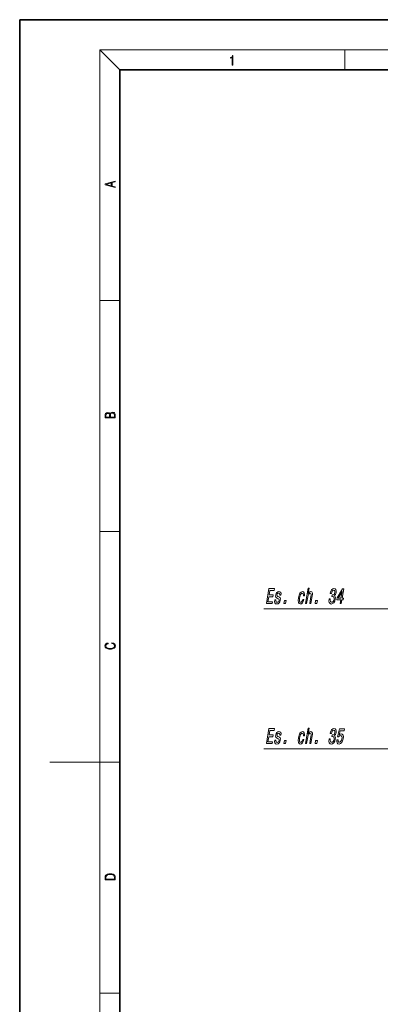
# Model space of a CAD drawing. Extents: x 0 to 210, y 0 to 297.
# Drawn here: x 0 to 72, y 100 to 297 of the extents above; entities that cross this region are included whole.
import ezdxf

# ---------------------------------------------------------------- set-up
doc = ezdxf.new("R2010")
doc.units = 0

msp = doc.modelspace()

# ---------------------------------------------------------------- linework, layer by layer
at = {"color": 7, "lineweight": 35}
for p, q in [((210, 297), (0, 297)), ((0, 297), (0, 0)), ((200, 287), (20, 287)), ((20, 287), (20, 10))]:
    msp.add_line(p, q, dxfattribs=at)
at = {"color": 7, "lineweight": 13}
for p, q in [((20, 287), (16, 291)), ((16, 291), (204, 291)), ((16, 291), (16, 6)), ((65, 287), (65, 291)), ((16, 240.833328), (20, 240.833328)), ((16, 194.666672), (20, 194.666672)), ((16, 148.5), (6, 148.5)), ((16, 148.5), (20, 148.5)), ((16, 102.333336), (20, 102.333336))]:
    msp.add_line(p, q, dxfattribs=at)
for points in [[(42.503281, 287.874939), (42.640968, 287.874939), (42.640968, 289.819305), (42.51997, 289.819305), (42.488674, 289.644073), (42.41983, 289.524445), (42.305088, 289.454926), (42.150707, 289.435425), (42.142361, 289.435425), (42.142361, 289.315826), (42.163223, 289.315826), (42.367672, 289.340851), (42.503281, 289.424316)], [(19.092789, 263.42276), (19.092789, 263.566711), (18.480827, 263.737793), (18.480827, 264.413727), (19.092789, 264.582703), (19.092789, 264.726654), (17.092789, 264.157104), (17.092789, 263.99231)], [(18.316711, 263.783691), (17.287504, 264.073669), (18.316711, 264.365753)], [(19.092787, 217.408386), (19.092787, 217.823547), (19.087223, 218.092667), (19.048281, 218.255386), (18.973177, 218.353439), (18.859129, 218.428558), (18.720047, 218.474442), (18.553148, 218.491135), (18.366779, 218.470276), (18.213789, 218.411865), (18.102522, 218.320068), (18.035763, 218.199066), (17.966223, 218.292953), (17.866083, 218.363876), (17.746473, 218.405609), (17.604609, 218.422287), (17.351479, 218.374313), (17.173454, 218.240784), (17.109476, 218.094757), (17.092787, 217.904907), (17.092787, 217.408386)], [(17.256905, 217.879868), (17.273594, 218.055115), (17.329226, 218.180283), (17.440493, 218.255386), (17.615736, 218.280426), (17.796541, 218.253311), (17.905025, 218.178207), (17.960659, 218.048859), (17.974567, 217.867355), (17.974567, 217.546082), (17.256905, 217.546082)], [(18.928671, 217.546082), (18.138683, 217.546082), (18.138683, 217.961243), (18.1665, 218.128128), (18.241604, 218.251221), (18.36956, 218.324234), (18.544804, 218.349274), (18.733955, 218.324234), (18.850784, 218.251221), (18.91198, 218.128128), (18.928669, 217.950806)], [(49.316357, 180.240555), (50.457569, 180.240555), (50.520622, 180.603668), (49.618027, 180.603668), (49.794426, 181.619522), (50.598461, 181.619522), (50.660767, 181.978302), (49.856731, 181.978302), (50.012863, 182.877441), (50.894711, 182.877441), (50.957764, 183.240555), (49.837303, 183.240555)], [(57.131054, 180.240555), (57.359299, 180.240555), (57.591995, 181.580612), (57.668633, 181.887527), (57.782883, 182.11232), (57.923618, 182.250641), (58.088245, 182.302521), (58.205235, 182.259293), (58.262779, 182.142578), (58.267906, 181.948044), (58.235832, 181.688675), (57.984367, 180.240555), (58.212612, 180.240555), (58.477589, 181.766495), (58.520508, 182.07341), (58.518112, 182.328445), (58.405621, 182.561874), (58.181267, 182.644012), (58.046326, 182.613754), (57.920536, 182.531616), (57.804646, 182.401932), (57.703842, 182.224701), (57.898254, 183.344299), (57.670013, 183.344299)], [(61.862129, 181.182922), (61.856876, 181.152664), (61.826313, 180.737671), (61.894169, 180.426437), (62.051571, 180.227585), (62.292988, 180.154099), (62.575489, 180.227585), (62.810822, 180.417786), (62.99305, 180.720383), (63.107292, 181.109436), (63.130833, 181.364471), (63.109802, 181.57196), (63.044205, 181.731903), (62.939976, 181.848618), (63.149097, 182.082047), (63.273308, 182.453812), (63.292953, 182.790985), (63.225716, 183.046036), (63.07193, 183.205978), (62.832699, 183.262177), (62.587257, 183.193008), (62.375267, 183.002808), (62.206009, 182.700211), (62.097294, 182.298187), (62.092041, 182.267929), (62.322876, 182.267929), (62.391663, 182.544586), (62.493629, 182.743439), (62.623581, 182.864471), (62.784115, 182.9077), (62.912979, 182.873123), (62.995773, 182.782349), (63.029907, 182.635361), (63.018723, 182.436523), (62.958595, 182.224701), (62.871578, 182.082047), (62.747631, 181.995605), (62.595287, 181.969666), (62.494888, 181.973984), (62.435585, 181.632492), (62.564178, 181.641129), (62.720821, 181.602234), (62.824707, 181.498474), (62.868057, 181.329895), (62.855709, 181.109436), (62.783642, 180.858704), (62.676147, 180.672836), (62.536572, 180.556122), (62.371605, 180.517212), (62.21571, 180.56044), (62.118919, 180.690125), (62.079735, 180.897614), (62.100746, 181.182922)], [(64.056129, 180.240555), (64.289558, 180.240555), (64.418671, 180.98407), (64.675438, 180.98407), (64.735489, 181.329895), (64.478714, 181.329895), (64.79924, 183.17572), (64.563217, 183.17572), (63.460228, 181.364471), (63.394173, 180.98407), (64.185234, 180.98407)], [(51.802605, 181.593582), (51.597157, 181.680038), (51.451019, 181.779465), (51.431835, 181.982635), (51.472168, 182.125275), (51.544647, 182.229034), (51.644093, 182.293869), (51.775688, 182.319809), (51.893085, 182.293869), (51.97554, 182.216064), (52.017517, 182.09935), (52.016434, 181.943726), (52.239487, 181.943726), (52.24099, 181.952377), (52.250874, 182.233353), (52.182816, 182.453812), (52.040844, 182.592133), (51.831985, 182.644012), (51.602516, 182.592133), (51.416939, 182.449493), (51.279003, 182.237671), (51.20134, 181.969666), (51.179646, 181.710297), (51.220741, 181.528732), (51.317528, 181.399063), (51.47554, 181.308273), (51.711704, 181.204529), (51.848557, 181.096466), (51.875042, 181.01001), (51.868088, 180.880325), (51.816971, 180.720383), (51.733704, 180.59935), (51.619038, 180.52153), (51.479664, 180.495605), (51.341518, 180.52153), (51.253536, 180.61232), (51.209026, 180.759293), (51.215778, 180.962463), (50.995316, 180.962463), (50.971577, 180.616638), (51.034378, 180.365921), (51.176697, 180.214615), (51.400368, 180.158417), (51.653927, 180.214615), (51.859161, 180.365921), (52.010132, 180.607986), (52.103836, 180.923553), (52.122593, 181.195892), (52.074471, 181.38176), (51.963211, 181.502808)], [(56.726185, 181.792435), (56.951832, 181.792435), (56.965199, 182.138245), (56.900959, 182.410583), (56.756462, 182.579178), (56.542072, 182.644012), (56.278069, 182.557556), (56.046696, 182.315475), (55.859077, 181.922104), (55.726002, 181.39473), (55.67408, 180.871674), (55.723236, 180.482635), (55.865349, 180.240555), (56.102673, 180.158417), (56.336987, 180.223267), (56.54229, 180.404816), (56.71114, 180.690125), (56.829067, 181.070526), (56.611202, 181.070526), (56.530258, 180.828445), (56.426109, 180.646896), (56.302849, 180.5345), (56.169754, 180.499924), (56.021297, 180.556122), (55.937202, 180.729034), (55.915966, 181.01001), (55.961681, 181.4077), (56.052582, 181.796753), (56.173996, 182.077728), (56.320736, 182.250641), (56.484272, 182.311157), (56.612389, 182.272263), (56.696274, 182.172836), (56.735184, 182.00856)], [(63.672089, 181.329895), (64.478737, 182.674271), (64.245285, 181.329895)], [(52.804829, 180.240555), (53.162754, 180.240555), (53.274601, 180.884644), (52.916676, 180.884644)], [(59.050362, 180.240555), (59.408287, 180.240555), (59.520134, 180.884644), (59.162209, 180.884644)], [(18.4391, 172.234772), (18.669977, 172.193054), (18.84244, 172.099167), (18.948141, 171.959396), (18.984303, 171.779984), (18.925888, 171.563004), (18.753426, 171.400284), (18.4697, 171.295975), (18.085833, 171.260513), (17.707529, 171.295975), (17.432148, 171.398193), (17.262466, 171.558838), (17.204052, 171.775803), (17.237432, 171.946884), (17.332008, 172.082489), (17.482216, 172.176361), (17.676931, 172.220169), (17.676931, 172.355774), (17.415457, 172.30571), (17.215179, 172.186798), (17.087223, 172.007385), (17.039936, 171.775803), (17.112259, 171.504593), (17.198488, 171.391937), (17.3181, 171.295975), (17.646334, 171.164536), (17.854956, 171.129074), (18.088614, 171.118637), (18.327835, 171.129074), (18.536459, 171.164536), (18.870256, 171.293884), (19.078878, 171.500427), (19.14842, 171.771637), (19.098351, 172.011551), (18.962049, 172.195145), (18.739519, 172.316147), (18.4391, 172.370377)], [(49.316357, 152.240555), (50.457569, 152.240555), (50.520622, 152.603668), (49.618027, 152.603668), (49.794426, 153.619522), (50.598461, 153.619522), (50.660767, 153.978302), (49.856731, 153.978302), (50.012863, 154.877441), (50.894711, 154.877441), (50.957764, 155.240555), (49.837303, 155.240555)], [(51.802605, 153.593582), (51.597157, 153.680038), (51.451019, 153.779465), (51.431835, 153.982635), (51.472168, 154.125275), (51.544647, 154.229034), (51.644093, 154.293869), (51.775688, 154.319809), (51.893085, 154.293869), (51.97554, 154.216064), (52.017517, 154.09935), (52.016434, 153.943726), (52.239487, 153.943726), (52.24099, 153.952377), (52.250874, 154.233353), (52.182816, 154.453812), (52.040844, 154.592133), (51.831985, 154.644012), (51.602516, 154.592133), (51.416939, 154.449493), (51.279003, 154.237671), (51.20134, 153.969666), (51.179646, 153.710297), (51.220741, 153.528732), (51.317528, 153.399063), (51.47554, 153.308273), (51.711704, 153.204529), (51.848557, 153.096466), (51.875042, 153.01001), (51.868088, 152.880325), (51.816971, 152.720383), (51.733704, 152.59935), (51.619038, 152.52153), (51.479664, 152.495605), (51.341518, 152.52153), (51.253536, 152.61232), (51.209026, 152.759293), (51.215778, 152.962463), (50.995316, 152.962463), (50.971577, 152.616638), (51.034378, 152.365921), (51.176697, 152.214615), (51.400368, 152.158417), (51.653927, 152.214615), (51.859161, 152.365921), (52.010132, 152.607986), (52.103836, 152.923553), (52.122593, 153.195892), (52.074471, 153.38176), (51.963211, 153.502808)], [(56.726185, 153.792435), (56.951832, 153.792435), (56.965199, 154.138245), (56.900959, 154.410583), (56.756462, 154.579178), (56.542072, 154.644012), (56.278069, 154.557556), (56.046696, 154.315475), (55.859077, 153.922104), (55.726002, 153.39473), (55.67408, 152.871674), (55.723236, 152.482635), (55.865349, 152.240555), (56.102673, 152.158417), (56.336987, 152.223267), (56.54229, 152.404816), (56.71114, 152.690125), (56.829067, 153.070526), (56.611202, 153.070526), (56.530258, 152.828445), (56.426109, 152.646896), (56.302849, 152.5345), (56.169754, 152.499924), (56.021297, 152.556122), (55.937202, 152.729034), (55.915966, 153.01001), (55.961681, 153.4077), (56.052582, 153.796753), (56.173996, 154.077728), (56.320736, 154.250641), (56.484272, 154.311157), (56.612389, 154.272263), (56.696274, 154.172836), (56.735184, 154.00856)], [(57.131054, 152.240555), (57.359299, 152.240555), (57.591995, 153.580612), (57.668633, 153.887527), (57.782883, 154.11232), (57.923618, 154.250641), (58.088245, 154.302521), (58.205235, 154.259293), (58.262779, 154.142578), (58.267906, 153.948044), (58.235832, 153.688675), (57.984367, 152.240555), (58.212612, 152.240555), (58.477589, 153.766495), (58.520508, 154.07341), (58.518112, 154.328445), (58.405621, 154.561874), (58.181267, 154.644012), (58.046326, 154.613754), (57.920536, 154.531616), (57.804646, 154.401932), (57.703842, 154.224701), (57.898254, 155.344299), (57.670013, 155.344299)], [(61.862129, 153.182922), (61.856876, 153.152664), (61.826313, 152.737671), (61.894169, 152.426437), (62.051571, 152.227585), (62.292988, 152.154099), (62.575489, 152.227585), (62.810822, 152.417786), (62.99305, 152.720383), (63.107292, 153.109436), (63.130833, 153.364471), (63.109802, 153.57196), (63.044205, 153.731903), (62.939976, 153.848618), (63.149097, 154.082047), (63.273308, 154.453812), (63.292953, 154.790985), (63.225716, 155.046036), (63.07193, 155.205978), (62.832699, 155.262177), (62.587257, 155.193008), (62.375267, 155.002808), (62.206009, 154.700211), (62.097294, 154.298187), (62.092041, 154.267929), (62.322876, 154.267929), (62.391663, 154.544586), (62.493629, 154.743439), (62.623581, 154.864471), (62.784115, 154.9077), (62.912979, 154.873123), (62.995773, 154.782349), (63.029907, 154.635361), (63.018723, 154.436523), (62.958595, 154.224701), (62.871578, 154.082047), (62.747631, 153.995605), (62.595287, 153.969666), (62.494888, 153.973984), (62.435585, 153.632492), (62.564178, 153.641129), (62.720821, 153.602234), (62.824707, 153.498474), (62.868057, 153.329895), (62.855709, 153.109436), (62.783642, 152.858704), (62.676147, 152.672836), (62.536572, 152.556122), (62.371605, 152.517212), (62.21571, 152.56044), (62.118919, 152.690125), (62.079735, 152.897614), (62.100746, 153.182922)], [(63.406113, 153.02298), (63.401623, 152.668503), (63.480671, 152.391846), (63.637386, 152.218948), (63.864746, 152.154099), (64.140213, 152.231903), (64.381897, 152.443726), (64.570129, 152.780899), (64.694473, 153.213181), (64.720192, 153.615189), (64.65049, 153.930756), (64.491249, 154.133926), (64.252426, 154.207413), (64.048889, 154.155548), (63.873688, 154.012894), (64.086678, 154.821243), (64.875153, 154.821243), (64.936707, 155.17572), (63.974457, 155.17572), (63.555569, 153.58493), (63.763062, 153.58493), (63.948776, 153.788101), (64.153465, 153.861588), (64.311203, 153.814041), (64.414276, 153.67572), (64.457893, 153.463898), (64.439133, 153.191559), (64.363312, 152.919235), (64.243538, 152.707413), (64.093178, 152.57341), (63.92152, 152.525864), (63.78931, 152.556122), (63.700233, 152.655533), (63.649448, 152.811157), (63.647324, 153.02298)], [(52.804829, 152.240555), (53.162754, 152.240555), (53.274601, 152.884644), (52.916676, 152.884644)], [(59.050362, 152.240555), (59.408287, 152.240555), (59.520134, 152.884644), (59.162209, 152.884644)], [(17.092787, 125.368179), (17.092787, 125.01561), (19.092787, 125.01561), (19.092787, 125.42868), (19.078878, 125.683205), (19.006556, 125.87722), (18.867474, 126.010742), (18.667196, 126.110878), (18.408503, 126.171379), (18.088614, 126.192245), (17.790979, 126.171379), (17.543413, 126.117134), (17.345917, 126.027428), (17.201271, 125.908516), (17.109476, 125.71032), (17.092787, 125.470406)], [(18.928671, 125.153297), (17.256905, 125.153297), (17.256905, 125.42868), (17.270811, 125.658165), (17.345917, 125.833412), (17.465527, 125.927292), (17.629644, 125.994049), (17.838266, 126.035774), (18.094177, 126.050377), (18.361216, 126.035774), (18.575401, 125.994049), (18.739519, 125.923119), (18.853565, 125.822983), (18.917543, 125.660255), (18.928669, 125.443283)]]:
    msp.add_lwpolyline(points, close=True, dxfattribs=at)
for points in [[(80.810852, 179.220383), (70.963646, 179.220383), (48.810852, 179.220383)], [(78.810852, 151.220383), (70.963646, 151.220383), (48.810852, 151.220383)]]:
    msp.add_lwpolyline(points, dxfattribs=at)

doc.saveas('drawing.dxf')
